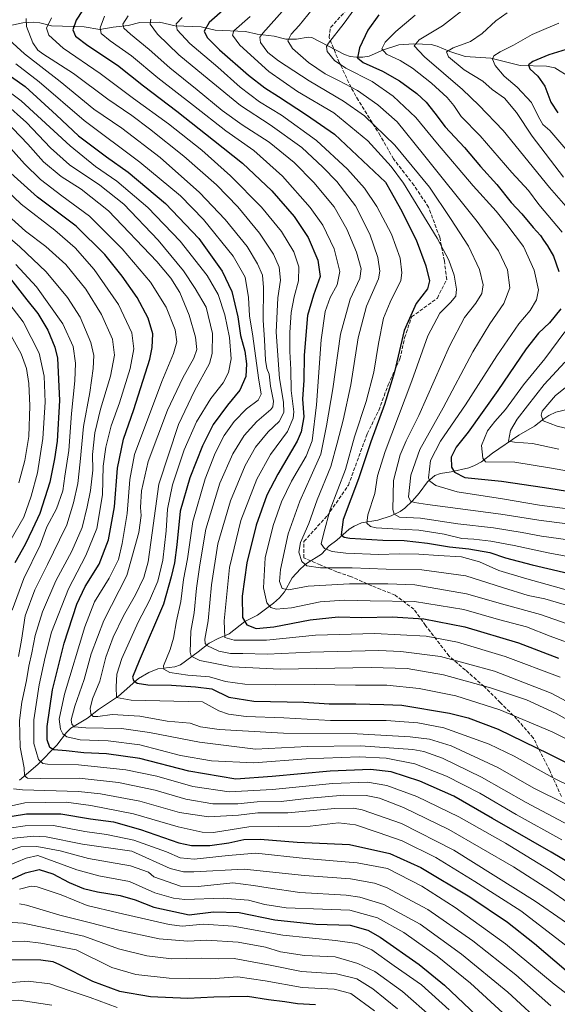
# Model space of a CAD drawing. Units: metres. Extents: x 617010 to 620456, y 4768762 to 4771135.
# Drawn here: x 617455 to 617698, y 4770157 to 4770602 of the extents above; entities that cross this region are included whole.
import ezdxf

# ---------------------------------------------------------------- set-up
doc = ezdxf.new("R2010")
doc.units = ezdxf.units.M
doc.header["$MEASUREMENT"] = 0
doc.linetypes.add('DGN Style 3', pattern=[2.307223, 1.648017, -0.659207])
for name, color, linetype, lineweight in [('Corriente natural lineal', 142, 'Continuous', 13), ('Curva de nivel maestra', 30, 'Continuous', 30), ('Curva de nivel normal', 30, 'Continuous', 0), ('Senda', 7, 'DGN Style 3', 0)]:
    doc.layers.add(name, color=color, linetype=linetype, lineweight=lineweight)

msp = doc.modelspace()

# ---------------------------------------------------------------- linework, layer by layer
at = {"layer": 'Corriente natural lineal', "color": 142, "linetype": 'Continuous', "lineweight": 13}
for points in [[(617449.9363, 4770599.1673, 714.0215), (617456.1789, 4770600.6159, 711.8173), (617460.9683, 4770600.9019, 709.8519), (617463.8221, 4770600.6197, 708.4921), (617469.1067, 4770599.2879, 705.6007), (617483.9415, 4770598.7977, 699.0185), (617491.0067, 4770597.5041, 695.6841), (617497.1075, 4770598.6959, 693.2329), (617503.8187, 4770599.4289, 690.357), (617509.1097, 4770600.7769, 688.4072), (617517.9235, 4770600.8753, 684.7011), (617525.1131, 4770599.2921, 681.5385), (617536.8847, 4770598.7229, 677.0514), (617543.1127, 4770597.2721, 674.0495), (617556.8937, 4770596.7403, 669.3537), (617562.1807, 4770595.4263, 667.1559), (617569.8361, 4770594.5627, 664.004), (617575.1295, 4770593.2729, 661.433), (617579.9569, 4770593.2139, 659.7223), (617585.1373, 4770594.1061, 658.7353), (617586.7971, 4770593.9843, 658.262), (617601.6437, 4770586.2071, 652.7397), (617604.1731, 4770585.3205, 651.9233), (617607.0223, 4770585.0015, 650.6777), (617609.9259, 4770585.0677, 649.7435), (617612.7137, 4770585.5779, 648.8994), (617619.2309, 4770588.4147, 646.3269), (617626.1581, 4770590.6497, 643.8928), (617633.0019, 4770591.0955, 641.6632), (617640.8947, 4770590.7867, 639.1379), (617643.5529, 4770590.0819, 638.1205), (617649.2385, 4770587.5811, 635.7827), (617656.1631, 4770585.3943, 634.1875), (617667.8291, 4770584.5873, 631.3634), (617681.1095, 4770581.2641, 627.6948), (617692.9835, 4770580.9601, 624.3509), (617696.7057, 4770580.2895, 623.0956), (617703.5463, 4770576.0423, 620.5475)], [(617454.7349, 4770257.9247, 762.0916), (617463.0001, 4770265.0001, 757.5255), (617471.6121, 4770273.7243, 748.2015), (617475.9973, 4770279.5207, 743.5335), (617477.8341, 4770281.4215, 741.9772), (617485.4925, 4770286.0547, 737.2643), (617490.4733, 4770289.9851, 734.3999), (617499.5211, 4770296.0177, 729.6914), (617508.4633, 4770304.0197, 725.1999), (617513.1435, 4770306.6539, 722.8516), (617517.2699, 4770308.3487, 720.8034), (617524.8739, 4770309.3045, 717.5113), (617527.4583, 4770310.1699, 716.498), (617535.5343, 4770315.9863, 712.6781), (617540.4881, 4770319.9599, 710.1783), (617544.4409, 4770322.0741, 707.6495), (617549.4589, 4770324.1695, 704.5366), (617556.5497, 4770329.8179, 700.4853), (617562.2257, 4770332.6199, 697.5641), (617569.5659, 4770337.9633, 694.0463), (617572.2473, 4770340.3945, 692.3918), (617574.4653, 4770343.2089, 690.9371), (617578.0249, 4770349.5361, 688.5355), (617581.6763, 4770353.6401, 685.9754), (617584.4655, 4770355.9891, 684.3204), (617591.2749, 4770360.1359, 681.0687), (617594.6967, 4770363.9103, 679.0302), (617598.2261, 4770366.5933, 677.2359), (617603.7299, 4770371.4847, 674.0975), (617606.0191, 4770372.9353, 672.6737), (617609.2557, 4770374.3743, 671.1463), (617616.7475, 4770375.6115, 667.7725), (617622.7967, 4770377.5045, 664.5842), (617626.8125, 4770379.4825, 662.7515), (617628.9819, 4770381.0823, 661.4467), (617632.3433, 4770384.3033, 659.4458), (617635.4303, 4770387.7787, 657.5368), (617639.1315, 4770392.9777, 655.8257), (617642.5215, 4770395.8627, 654.0422), (617645.0781, 4770396.7729, 652.6876), (617649.8067, 4770397.4423, 650.4853), (617657.8573, 4770399.3401, 647.9914), (617660.3519, 4770400.2867, 647.1645), (617663.5333, 4770401.9881, 646.0062), (617668.4879, 4770405.9603, 644.364), (617680.4639, 4770414.0183, 640.0238), (617687.5017, 4770418.0651, 637.3472), (617691.7491, 4770421.4681, 636.242), (617694.0405, 4770422.9031, 635.4152), (617697.2593, 4770424.3751, 634.3568), (617703.5391, 4770425.9799, 632.091)]]:
    msp.add_polyline3d(points, dxfattribs=at)
at = {"layer": 'Curva de nivel maestra', "color": 30, "linetype": 'Continuous', "lineweight": 30, "flags": 128}
for points, elevation in [([(617485.74, 4770610.1001), (617480.24, 4770601.7901), (617478.79, 4770597.4301), (617480.08, 4770594.5001), (617485.58, 4770590.2801), (617498.97, 4770581.3801), (617510.71, 4770572.0501), (617525.79, 4770560.6001), (617542.35, 4770547.5201), (617555.51, 4770537.0701), (617568.74, 4770524.5501), (617578.9, 4770512.9001), (617585.15, 4770503.4801), (617589.65, 4770493.2301), (617590.64, 4770485.8401), (617587.58, 4770477.3901), (617584.87, 4770468.1201), (617584.24, 4770461.0301), (617583.41, 4770450.0701), (617583.18, 4770438.8801), (617582.67, 4770430.3201), (617583.21, 4770422.2701), (617582.01, 4770415.6101), (617580.22, 4770411.3101), (617571.44, 4770396.3401), (617566.53, 4770386.8501), (617561.62, 4770373.2801), (617557.47, 4770356.3401), (617555.31, 4770341.1901), (617555.57, 4770331.5201), (617557.42, 4770328.2301), (617561.66, 4770326.6401), (617569.74, 4770327.3801), (617586.06, 4770330.4801), (617598.84, 4770331.8101), (617609.44, 4770331.5801), (617623.14, 4770331.8201), (617637.53, 4770330.9801), (617656.01, 4770327.2801), (617680.24, 4770320.1501), (617698.39, 4770313.2101)], 700), ([(617547.82, 4770607.2701), (617540.39, 4770600.6701), (617538.25, 4770596.8601), (617539.57, 4770594.0001), (617545.18, 4770588.4001), (617558.27, 4770576.8801), (617565.62, 4770571.1501), (617571.81, 4770567.3301), (617584.51, 4770559.0401), (617597.05, 4770550.2401), (617612.54, 4770535.8001), (617620.14, 4770528.4701), (617622.74, 4770523.9301), (617627, 4770516.5001), (617634.08, 4770502.4601), (617638.43, 4770490.6101), (617640, 4770483.8401), (617639.09, 4770480.1801), (617634.06, 4770473.5401), (617628.66, 4770461.4201), (617624.22, 4770442.7301), (617619.69, 4770427.9601), (617613.47, 4770410.9801), (617607.98, 4770394.3301), (617601.09, 4770375.8601), (617600.06, 4770368.9101), (617601.52, 4770367.8301), (617604.1, 4770367.5101), (617619.03, 4770366.5401), (617628.66, 4770366.3501), (617639.15, 4770365.2201), (617649.09, 4770363.4801), (617657.88, 4770362.6601), (617667.31, 4770360.9201), (617674.49, 4770358.6101), (617686.49, 4770355.4201), (617707.75, 4770350.4401)], 675), ([(617617.11, 4770604.2101), (617612.11, 4770597.3401), (617608.42, 4770589.2701), (617607.58, 4770584.7801), (617610.15, 4770582.6901), (617618.87, 4770578.7201), (617626.55, 4770574.3501), (617634.34, 4770568.6601), (617638.58, 4770564.7101), (617642.54, 4770559.7301), (617647.08, 4770553.6001), (617655.96, 4770544.1401), (617663.12, 4770535.6401), (617670.56, 4770527.4201), (617676.98, 4770519.3301), (617681.75, 4770514.1401), (617686.97, 4770508.0701), (617690.28, 4770504.4301), (617691.58, 4770502.2301), (617693.45, 4770499.7301), (617696.15, 4770495.0201), (617698.62, 4770488.1301)], 650), ([(617707.74, 4770590.3001), (617694.07, 4770586.1401), (617686.84, 4770583.0401), (617684.86, 4770581.5201), (617685.39, 4770579.8201), (617689.07, 4770576.4001), (617692.16, 4770572.0101), (617694.86, 4770564.6901), (617698.14, 4770559.9101)], 625), ([(617445.98, 4770579.8001), (617457.3, 4770571.7901), (617471.46, 4770558.8801), (617481.36, 4770549.5001), (617494.06, 4770540.0401), (617503.86, 4770533.0801), (617520.77, 4770518.8001), (617535.84, 4770503.0301), (617546.35, 4770488.3101), (617550.74, 4770479.0401), (617553.35, 4770467.6401), (617554.67, 4770459.1801), (617556.51, 4770452.0201), (617557.37, 4770446.3001), (617557.02, 4770440.6001), (617554.37, 4770434.3401), (617548.67, 4770427.6401), (617542.26, 4770418.8701), (617537.42, 4770409.2801), (617531.75, 4770394.7001), (617527.4, 4770379.6601), (617525.83, 4770364.5001), (617524.84, 4770356.3101), (617523.28, 4770349.9201), (617519.84, 4770337.5801), (617508.86, 4770311.9601), (617505.83, 4770304.5301), (617506.26, 4770303.0201), (617507.86, 4770301.8401), (617512.74, 4770301.1401), (617523.36, 4770301.0001), (617534.21, 4770300.2401), (617541.69, 4770299.3501), (617549.3, 4770295.4701), (617560.65, 4770293.7601), (617583.3, 4770293.2301), (617594.74, 4770292.4201), (617606.79, 4770292.5301), (617619.41, 4770292.1201), (617627.63, 4770291.8901), (617649.09, 4770288.2701), (617657.53, 4770286.1701), (617671.17, 4770281.0801), (617694.01, 4770269.8701), (617712.9, 4770260.5501)], 725), ([(617715.92, 4770213.0201), (617695.11, 4770225.4401), (617668.48, 4770240.6701), (617651.08, 4770250.6901), (617635.76, 4770257.5201), (617622.77, 4770261.6601), (617613.42, 4770262.7801), (617595.08, 4770262.0701), (617568.95, 4770259.5901), (617552.57, 4770258.4801), (617531.28, 4770262.0401), (617509.07, 4770267.7601), (617494.04, 4770269.9401), (617483.72, 4770270.3601), (617475.73, 4770271.2601), (617470.27, 4770271.6401), (617468.46, 4770272.8001), (617467.14, 4770276.1601), (617467.22, 4770282.2101), (617469.65, 4770298.8201), (617474.85, 4770319.9201), (617480.65, 4770337.5801), (617484.44, 4770345.5301), (617490.67, 4770355.6201), (617494.88, 4770366.6601), (617497.67, 4770381.6401), (617499.01, 4770399.1001), (617501.64, 4770412.1801), (617506.45, 4770425.6201), (617513.57, 4770448.4301), (617514.71, 4770453.6901), (617514.95, 4770459.9101), (617512.93, 4770467.0301), (617507.85, 4770476.2801), (617501.12, 4770486.0401), (617493.21, 4770495.7701), (617480.36, 4770508.6001), (617462.86, 4770521.6501), (617450.77, 4770532.6001)], 750), ([(617450.64, 4770484.7001), (617458.06, 4770475.2201), (617462.95, 4770469.1401), (617467.53, 4770461.5001), (617470.7, 4770453.8201), (617471.88, 4770448.8601), (617472.71, 4770429.6801), (617471.71, 4770411.3901), (617470.44, 4770403.2801), (617468.44, 4770392.7901), (617463.91, 4770378.5401), (617460.59, 4770371.5901), (617457.26, 4770364.6101), (617452.57, 4770356.2801)], 775), ([(617699.51, 4770471.2401), (617694.27, 4770464.9301), (617689.37, 4770460.2101), (617683.7, 4770453.0701), (617671.01, 4770434.2601), (617657.5, 4770415.4701), (617652.15, 4770408.6401), (617649.84, 4770404.0901), (617650.03, 4770399.5401), (617651.36, 4770397.2501), (617656.03, 4770394.8701), (617672.67, 4770393.3001), (617692.03, 4770390.3701), (617716.84, 4770386.5001)], 650), ([(617451.4, 4770241.6701), (617457.91, 4770242.7601), (617473.4, 4770242.6801), (617486.74, 4770240.4201), (617497.2, 4770239.1001), (617509.42, 4770235.6901), (617526.72, 4770229.5501), (617532.42, 4770228.4601), (617540.73, 4770228.4201), (617549.29, 4770229.5701), (617556.18, 4770231.1101), (617563.47, 4770231.2601), (617580.22, 4770229.8901), (617603.94, 4770228.9101), (617622.08, 4770224.7801), (617636.18, 4770218.4601), (617658.31, 4770205.1001), (617675.31, 4770193.7001), (617687.58, 4770184.0701), (617701.89, 4770171.7801), (617712.84, 4770163.9501), (617726.81, 4770155.4001)], 775), ([(617442.64, 4770209.3901), (617457.37, 4770216.0301), (617463.62, 4770217.5801), (617469.7, 4770215.5701), (617477.14, 4770211.6201), (617483.58, 4770208.9201), (617489.95, 4770207.3701), (617500.23, 4770205.7201), (617507.01, 4770203.7601), (617515.35, 4770200.5201), (617531.41, 4770196.9801), (617542.47, 4770198.3201), (617554.08, 4770198.1401), (617570.08, 4770194.7501), (617588.74, 4770192.8301), (617604.18, 4770192.3801), (617612.22, 4770190.1401), (617617.8, 4770187.0001), (617635.47, 4770174.5201), (617646.8, 4770165.1901), (617681.68, 4770132.1801)], 800), ([(617449.17, 4770176.7701), (617464.27, 4770176.7201), (617469.82, 4770175.9501), (617472.74, 4770174.6301), (617487.68, 4770167.0901), (617499.97, 4770162.4801), (617513.93, 4770160.1001), (617530.82, 4770159.3201), (617542.51, 4770159.9401), (617549.74, 4770160.0501), (617557.79, 4770160.1701), (617567.23, 4770158.8001), (617574.72, 4770157.8901), (617580.38, 4770156.9701), (617588.59, 4770156.4601)], 825)]:
    msp.add_lwpolyline(points, dxfattribs=dict(at, elevation=elevation))
at = {"layer": 'Curva de nivel normal', "color": 30, "linetype": 'Continuous', "lineweight": 0, "flags": 128}
for points, elevation in [([(617610.92, 4770613.74), (617601.55, 4770600.49), (617594.42, 4770591.46), (617593.51, 4770589.87), (617593.87, 4770587.59), (617597.17, 4770583.5), (617602.25, 4770580.15), (617614.12, 4770574.09), (617623.63, 4770567.41), (617633.86, 4770557.8), (617643.62, 4770545.88), (617659.76, 4770526.84), (617670.17, 4770515.4), (617674.97, 4770509.31), (617682.52, 4770499.36), (617687.36, 4770488.7), (617689.31, 4770479.82), (617688.47, 4770475.24), (617685.6, 4770470.45), (617680.49, 4770464.38), (617670.5, 4770449.96), (617656.39, 4770427.77), (617644.97, 4770411.36), (617640.54, 4770402.62), (617639.61, 4770394.78), (617640.25, 4770393.17), (617643, 4770391.22), (617652.59, 4770388.47), (617673.1, 4770385.2), (617689.79, 4770382.37), (617711.84, 4770379.46)], 655), ([(617658.81, 4770609.19), (617645.98, 4770599.27), (617635.38, 4770592.88), (617633.12, 4770590.26), (617637.8, 4770585.14), (617654.95, 4770570.4), (617662.33, 4770563.32), (617673.38, 4770551.9), (617694.31, 4770526.02), (617707.03, 4770511.64)], 640), ([(617702.83, 4770366.7), (617690.71, 4770368.3), (617681.92, 4770370.08), (617669.05, 4770372.05), (617652.9, 4770373.92), (617635.99, 4770376.45), (617626.51, 4770377.02), (617624.05, 4770378.32), (617623.52, 4770380.48), (617623.85, 4770393.54), (617626.83, 4770405.16), (617629.56, 4770411.51), (617635.25, 4770422.88), (617649.18, 4770454.31), (617655.84, 4770467.26), (617660.95, 4770473.74), (617663.7, 4770478.12), (617664.28, 4770482.03), (617662.71, 4770488.93), (617657.63, 4770499.48), (617649.61, 4770512.12), (617640.13, 4770526.3), (617624.39, 4770545.2), (617610.75, 4770558.48), (617601.18, 4770565.2), (617585.61, 4770574.28), (617571.72, 4770583.33), (617567.03, 4770587.2), (617563.7, 4770591.65), (617563.32, 4770594.07), (617564.67, 4770595.92), (617574.88, 4770607.21)], 665), ([(617587.04, 4770606.63), (617581.1, 4770599.32), (617577.59, 4770595.47), (617576.02, 4770592.43), (617578.08, 4770588.94), (617585.39, 4770582.67), (617592.9, 4770577.46), (617598.95, 4770574.57), (617607.45, 4770569.97), (617616.77, 4770563.57), (617625.5, 4770555.84), (617637.36, 4770541.07), (617661.57, 4770510.73), (617671.29, 4770497.47), (617675.28, 4770488.78), (617676.35, 4770480.66), (617673.7, 4770473.59), (617667.28, 4770464.45), (617659.67, 4770451.69), (617646.25, 4770426.45), (617635.75, 4770407.59), (617631.59, 4770395.92), (617630.56, 4770386.14), (617631.47, 4770384.19), (617633.3, 4770383.6), (617639.12, 4770382.69), (617672.39, 4770378.33), (617689.52, 4770375.59), (617706.92, 4770373.31)], 660), ([(617675.24, 4770605.11), (617670.02, 4770601.57), (617663.95, 4770595.78), (617658.62, 4770592.2), (617650.8, 4770589.33), (617647.74, 4770587.54), (617648.69, 4770585.21), (617655.74, 4770579.4), (617664.12, 4770574.24), (617668.38, 4770570.37), (617674, 4770566.5), (617679.41, 4770559.97), (617686.44, 4770549.31), (617700.65, 4770530.84)], 635), ([(617457.73, 4770602.6), (617457.8, 4770598.94), (617460.74, 4770591.52), (617463, 4770588.3), (617465.3, 4770586.6), (617479.12, 4770577.65), (617494.56, 4770566.12), (617505.51, 4770558.73), (617513.43, 4770552.62), (617529.04, 4770540.34), (617543.76, 4770527.28), (617553.44, 4770517.36), (617563.21, 4770505.48), (617569.56, 4770495.94), (617572.04, 4770490.07), (617572.68, 4770484.16), (617571.48, 4770476.21), (617570.69, 4770460.62), (617572.17, 4770439.73), (617574.07, 4770429.04), (617574.26, 4770424.26), (617572.02, 4770420.26), (617567.16, 4770415.59), (617561.4, 4770408.59), (617556.67, 4770400.35), (617550.15, 4770384.34), (617544.4, 4770364.9), (617541.54, 4770346.26), (617539.96, 4770330), (617538.42, 4770321.81), (617538.58, 4770319.72), (617539.43, 4770318.94), (617544.81, 4770316.32), (617550.1, 4770315.27), (617555.68, 4770315.19), (617566.72, 4770314.89), (617586.06, 4770315.9), (617617.09, 4770316.6), (617627.13, 4770316.16), (617645.08, 4770313.91), (617669.46, 4770307.3), (617695.06, 4770297.38), (617729.89, 4770278.72)], 710), ([(617469.2, 4770602.9), (617466.94, 4770598.2), (617467.99, 4770595.06), (617474.38, 4770589.1), (617491.16, 4770577.68), (617506.2, 4770566.39), (617522.04, 4770554.9), (617537.18, 4770543.04), (617550.14, 4770531.33), (617564.09, 4770517.21), (617573.14, 4770506.25), (617578.73, 4770496.93), (617581.02, 4770490.26), (617580.91, 4770483.93), (617578.84, 4770476.59), (617577.45, 4770469.59), (617576.91, 4770460.48), (617576.91, 4770451.83), (617577.31, 4770443.82), (617577.46, 4770434.26), (617578.76, 4770424.59), (617578.45, 4770421.67), (617575.81, 4770415.68), (617568.18, 4770405.27), (617561.96, 4770394.16), (617554.82, 4770375.47), (617549.68, 4770354.19), (617547.26, 4770330.1), (617547.48, 4770322.48), (617551.7, 4770321.25), (617566.41, 4770321.32), (617588.47, 4770323.52), (617615.32, 4770324.26), (617638.63, 4770323.07), (617652.69, 4770320.39), (617674.25, 4770313.94), (617699.13, 4770304.5)], 705), ([(617493.06, 4770603.61), (617491.14, 4770598.33), (617491.64, 4770595.84), (617495.65, 4770592.51), (617505.31, 4770585.73), (617517.27, 4770575.7), (617533.41, 4770563.17), (617547.93, 4770551.79), (617560.57, 4770542.76), (617573.64, 4770531.17), (617586.18, 4770517.03), (617591.86, 4770509), (617597.03, 4770498.36), (617599.45, 4770488.05), (617598.25, 4770482.04), (617595.22, 4770476.26), (617592.93, 4770469.93), (617591.08, 4770457.17), (617588.94, 4770427.82), (617586.99, 4770411.48), (617584.34, 4770404.5), (617577.67, 4770393.26), (617573.14, 4770383.92), (617569.31, 4770373.23), (617565.83, 4770358.5), (617565.06, 4770344.9), (617566.59, 4770338.17), (617568.28, 4770336.15), (617570.71, 4770335.3), (617577.64, 4770336), (617590.65, 4770338.58), (617601.41, 4770339.4), (617613.31, 4770339.04), (617633.35, 4770338.75), (617655.65, 4770335.11), (617671.3, 4770330.64), (617683.93, 4770327.28), (617694.61, 4770323.14), (617707.7, 4770318.33)], 695), ([(617707.89, 4770326.73), (617690.2, 4770332.88), (617674.21, 4770337.23), (617656.87, 4770342.22), (617633.42, 4770346.34), (617621.23, 4770346.76), (617603.95, 4770346.84), (617585.28, 4770345.67), (617576.32, 4770344.02), (617573.43, 4770344.72), (617572.23, 4770347.9), (617572.73, 4770353.25), (617576.21, 4770369.33), (617581.38, 4770384.22), (617586.61, 4770395.71), (617590.94, 4770405.43), (617593.49, 4770418.3), (617596.36, 4770434.96), (617599.8, 4770459.73), (617604.17, 4770475.63), (617608.52, 4770484.94), (617609.13, 4770489.32), (617607, 4770496.84), (617602.76, 4770507.27), (617596.98, 4770517.3), (617587.83, 4770528.36), (617578.85, 4770537.36), (617567.63, 4770546.62), (617555.32, 4770554.52), (617546.34, 4770560.87), (617535.04, 4770570.23), (617522.71, 4770580.24), (617513.36, 4770588.55), (617504.92, 4770595.4), (617501.9, 4770598.24), (617501.38, 4770600.06), (617503.86, 4770603.78)], 690), ([(617707.12, 4770335.62), (617692.16, 4770339.99), (617684.75, 4770341.58), (617673.11, 4770345.07), (617656.48, 4770350.41), (617636.59, 4770353.14), (617620.43, 4770353.49), (617605.12, 4770353.96), (617590.78, 4770353.95), (617584.62, 4770354.98), (617582.37, 4770356.93), (617581.04, 4770361.14), (617581.74, 4770365.47), (617585.48, 4770374.08), (617589.34, 4770384.78), (617595.46, 4770399.88), (617598.25, 4770410.38), (617601.05, 4770420.81), (617604.46, 4770436.88), (617607.87, 4770458.1), (617611.63, 4770472.46), (617617.04, 4770484.72), (617617.62, 4770488.18), (617616.75, 4770494.49), (617613.1, 4770505.01), (617606.62, 4770517.8), (617598.23, 4770528.87), (617591.84, 4770535.22), (617582.27, 4770544.23), (617568.01, 4770554.49), (617554.62, 4770563.23), (617540.37, 4770574.86), (617526.7, 4770586.14), (617517.06, 4770595.51), (617513.75, 4770600), (617514.07, 4770602.27)], 685), ([(617528.24, 4770603.06), (617525.54, 4770600.11), (617525.96, 4770597.41), (617531.66, 4770591.17), (617544.32, 4770580.51), (617554.41, 4770571.55), (617563.24, 4770564.81), (617573.08, 4770558.81), (617588.9, 4770547.34), (617602.94, 4770534.37), (617610.63, 4770525.82), (617616.32, 4770517.49), (617622.88, 4770504.98), (617626.84, 4770494.17), (617627.6, 4770487.49), (617627.04, 4770484.07), (617622.24, 4770474.26), (617619.32, 4770467.04), (617617, 4770455.57), (617614.92, 4770442.5), (617611.41, 4770429.26), (617606.12, 4770413.24), (617602.06, 4770398.5), (617595.21, 4770380.39), (617592.33, 4770369.89), (617591.14, 4770364.85), (617592.52, 4770362.83), (617596.09, 4770361.35), (617602.22, 4770360.63), (617617.12, 4770360.02), (617626.29, 4770360.36), (617635.19, 4770360.21), (617644.1, 4770359.54), (617654.55, 4770358.99), (617662.65, 4770356.67), (617671.36, 4770352.86), (617683.03, 4770349.32), (617707.28, 4770342.62)], 680), ([(617709.09, 4770357.92), (617693.75, 4770360.84), (617678.42, 4770364.2), (617667.75, 4770366.13), (617660.09, 4770366.99), (617654.75, 4770367.36), (617646.75, 4770369.32), (617635.29, 4770371.09), (617623.5, 4770371.6), (617616.01, 4770372.17), (617613.32, 4770372.74), (617611.68, 4770374.23), (617612.22, 4770377.94), (617615.36, 4770387.6), (617616.52, 4770395.59), (617620, 4770406.68), (617632.06, 4770438.6), (617639.25, 4770459.01), (617644.68, 4770469.26), (617649.58, 4770474.05), (617651.9, 4770476.95), (617652.33, 4770480.17), (617651.19, 4770486.36), (617648.76, 4770493.26), (617643.47, 4770503.21), (617628.34, 4770528.03), (617622.77, 4770535.57), (617612.21, 4770547.26), (617596.79, 4770559.85), (617580.4, 4770569.58), (617567.45, 4770578.53), (617554.32, 4770590.43), (617550.94, 4770595.07), (617551.53, 4770596.94), (617558.96, 4770603.43)], 670), ([(617700.01, 4770505.85), (617689.52, 4770518.36), (617684.85, 4770524.7), (617677.36, 4770532.88), (617662.98, 4770549.46), (617654.42, 4770558.16), (617651.06, 4770563.22), (617648.11, 4770566.77), (617641.03, 4770573.25), (617632.42, 4770580.1), (617626.79, 4770583.54), (617620.64, 4770586.36), (617618.48, 4770588.87), (617619.96, 4770591.81), (617624.89, 4770596.66), (617633.54, 4770603.99)], 645), ([(617698.53, 4770600.51), (617691.75, 4770597.62), (617686.42, 4770595.36), (617678.09, 4770590.48), (617671.98, 4770587.54), (617669.16, 4770585.71), (617668.58, 4770584.1), (617669.7, 4770581.33), (617673.9, 4770576.52), (617679.77, 4770571.54), (617686.22, 4770564.54), (617689.13, 4770558.41), (617691.29, 4770554.56), (617694.52, 4770551.84), (617701.75, 4770543.45)], 630), ([(617446.54, 4770596.08), (617456.97, 4770586.51), (617473.12, 4770573.99), (617488.37, 4770561.57), (617500.89, 4770552.97), (617518.23, 4770539.66), (617536.05, 4770523.79), (617547.74, 4770511.69), (617557.58, 4770499.47), (617562.36, 4770491.63), (617564.52, 4770486.37), (617565.05, 4770480.9), (617564.82, 4770466.01), (617565.44, 4770457.2), (617565.94, 4770447.95), (617566.52, 4770444.26), (617567.52, 4770441.68), (617568.22, 4770436.27), (617569.5, 4770429.38), (617569.29, 4770426.88), (617568.28, 4770425.72), (617561.93, 4770420.3), (617556.34, 4770413.93), (617551.1, 4770405.59), (617545.27, 4770392.26), (617538.95, 4770371.58), (617536.24, 4770355.44), (617534.72, 4770344.76), (617533.61, 4770333.71), (617532.08, 4770325.3), (617531.78, 4770315.88), (617532.33, 4770314.1), (617536.22, 4770312.15), (617550.78, 4770309.24), (617572.55, 4770308.24), (617613.75, 4770308.86), (617629.99, 4770308.49), (617646.41, 4770305.58), (617667.63, 4770299.75), (617684, 4770294.32), (617697.4, 4770288.19), (617721.33, 4770274.78)], 715), ([(617453.1, 4770582.03), (617463.57, 4770573.94), (617483.96, 4770556.43), (617509.03, 4770537.63), (617527.54, 4770522.28), (617537.95, 4770511.69), (617551.34, 4770495.08), (617556.78, 4770485.47), (617558.21, 4770476.4), (617558.7, 4770467.99), (617560.13, 4770458.78), (617562.78, 4770439.93), (617564.03, 4770432.59), (617562.6, 4770429.93), (617557.32, 4770425.93), (617551.7, 4770420.24), (617547.27, 4770413.83), (617543.16, 4770405.9), (617538.64, 4770394.26), (617533.01, 4770374.92), (617530.61, 4770358.12), (617528.88, 4770348.74), (617527.63, 4770338.79), (617525.6, 4770330.07), (617524.36, 4770322.21), (617522.74, 4770317.07), (617519.76, 4770309.66), (617519.96, 4770308.16), (617522.71, 4770306.73), (617530.85, 4770305.51), (617540.6, 4770304.7), (617547.82, 4770302.66), (617556.56, 4770301.46), (617570.58, 4770301.14), (617587.96, 4770301.28), (617606.62, 4770300.99), (617620.83, 4770301), (617635.33, 4770299.49), (617651.94, 4770296.1), (617671.92, 4770289.75), (617695.57, 4770279.79), (617719.25, 4770268.08)], 720), ([(617443.76, 4770573.93), (617455.4, 4770565.29), (617477.62, 4770544.92), (617488.98, 4770535.61), (617498.68, 4770529.02), (617512.64, 4770517.11), (617527.36, 4770501.88), (617539.59, 4770486.29), (617544.45, 4770477.66), (617547.53, 4770468.51), (617549.57, 4770458.22), (617550.38, 4770448.52), (617549.23, 4770442.4), (617546.72, 4770437.7), (617541.22, 4770430.69), (617534.67, 4770420.15), (617529.16, 4770407.38), (617523.8, 4770391.62), (617521.56, 4770380.56), (617520.95, 4770370.81), (617519.43, 4770357.56), (617517.25, 4770347.99), (617513.45, 4770339.17), (617508.41, 4770329.46), (617500.94, 4770313), (617498.75, 4770305.86), (617498.38, 4770300.25), (617498.48, 4770295.29), (617505.15, 4770294.17), (617537.41, 4770293.43), (617544.81, 4770289.33), (617549.18, 4770287.87), (617557.11, 4770286.74), (617574.25, 4770286.1), (617595.31, 4770285), (617620.46, 4770284.94), (617634.75, 4770283.86), (617646.56, 4770281.65), (617667, 4770274.23), (617678.42, 4770268.83), (617695.97, 4770259.02), (617729.67, 4770242.49)], 730), ([(617701.6, 4770247.2), (617687.21, 4770254.3), (617670.92, 4770263.65), (617649.87, 4770273.56), (617640.14, 4770276.46), (617631.26, 4770277.56), (617607.41, 4770278.96), (617574.11, 4770279.23), (617544.99, 4770280.81), (617536.55, 4770282.06), (617531.85, 4770283.68), (617521.38, 4770284.68), (617509.04, 4770286.84), (617496.59, 4770287.62), (617490.11, 4770286.72), (617487.93, 4770286.8), (617486.92, 4770287.94), (617486.57, 4770290.44), (617487.69, 4770294.71), (617490.98, 4770302.78), (617493.78, 4770313.56), (617496.98, 4770322.58), (617501.66, 4770332.25), (617507.16, 4770341.88), (617510.85, 4770349.66), (617512.85, 4770356.79), (617514.7, 4770369.81), (617517.76, 4770391.93), (617526.52, 4770418.91), (617533.82, 4770434.06), (617540.6, 4770446.54), (617541.75, 4770451), (617542.02, 4770460.01), (617539.02, 4770471.98), (617534.1, 4770480.37), (617528.81, 4770488.33), (617517.36, 4770502.21), (617501.86, 4770518.49), (617491.05, 4770527.2), (617477.36, 4770536.4), (617468.67, 4770544.06), (617457.8, 4770555.56), (617448, 4770564.32)], 735), ([(617448.14, 4770556.34), (617458.51, 4770545.71), (617465.55, 4770537.75), (617473.54, 4770531.02), (617482.58, 4770525.3), (617494.89, 4770515.6), (617516.84, 4770492.69), (617523.17, 4770485.02), (617527.12, 4770478.6), (617531.36, 4770468.37), (617534.21, 4770458.41), (617534.89, 4770452.8), (617533.58, 4770448.93), (617528.48, 4770439.93), (617521.59, 4770425.4), (617512.93, 4770402.17), (617509.79, 4770388.81), (617509.38, 4770381.27), (617509.76, 4770377.7), (617508.69, 4770370.07), (617503.16, 4770350.54), (617492.8, 4770330.24), (617487.06, 4770315.08), (617483.94, 4770303.52), (617479.72, 4770291.39), (617478.09, 4770285.28), (617478.36, 4770283.22), (617479.4, 4770282.14), (617484.7, 4770281.63), (617500.74, 4770281.34), (617513.41, 4770279.58), (617536.08, 4770275.15), (617561.41, 4770271.99), (617584.87, 4770273.26), (617608.9, 4770273.53), (617632.48, 4770271.8), (617637.53, 4770270.9), (617645.93, 4770267.96), (617663.55, 4770259.3), (617683.75, 4770247.9), (617703.09, 4770237.62)], 740), ([(617446.94, 4770547.91), (617456.92, 4770536.75), (617464.12, 4770529.76), (617473.84, 4770522.39), (617486.3, 4770513.16), (617501.1, 4770498.32), (617513.98, 4770483.24), (617521.04, 4770471.9), (617525, 4770461.76), (617525.8, 4770456.3), (617524.35, 4770450.94), (617519.02, 4770438.33), (617506.71, 4770405.3), (617504.52, 4770393.96), (617503.41, 4770378.59), (617501.04, 4770365.04), (617499.43, 4770357.78), (617495.22, 4770349.36), (617488.65, 4770338.71), (617484.27, 4770327.36), (617475.08, 4770296.92), (617472.63, 4770285.52), (617473.22, 4770280.96), (617474.28, 4770278.95), (617476.12, 4770277.56), (617482.05, 4770276.24), (617494.77, 4770275.73), (617509.02, 4770273.98), (617527.49, 4770269.11), (617541.52, 4770266.7), (617560.66, 4770265.78), (617584.26, 4770267.56), (617608.34, 4770268.46), (617620.52, 4770267.95), (617633.43, 4770265.3), (617647.69, 4770259.78), (617662.82, 4770252.06), (617679.26, 4770242.48), (617699.86, 4770231.03)], 745), ([(617713.57, 4770204.39), (617693.93, 4770217.57), (617674.42, 4770229.41), (617653.4, 4770241.4), (617634.37, 4770250.58), (617620.74, 4770255.59), (617612.08, 4770257.06), (617596.25, 4770256.38), (617569.07, 4770253.68), (617549.49, 4770252.71), (617533.07, 4770255.12), (617516.79, 4770259.74), (617502.75, 4770262.68), (617481.4, 4770264.82), (617467.4, 4770265.24), (617465.31, 4770265.51), (617463.26, 4770267.36), (617461.14, 4770274.48), (617461.23, 4770285.18), (617463.6, 4770301.15), (617466.32, 4770313.58), (617469.18, 4770324.92), (617476.81, 4770344.55), (617484.74, 4770359.56), (617489.67, 4770371.81), (617492.21, 4770387.06), (617492.55, 4770400), (617493.66, 4770408.58), (617496.14, 4770418.32), (617499.86, 4770428.61), (617504.66, 4770444.18), (617506.33, 4770453.16), (617505.42, 4770460.4), (617499.4, 4770473.14), (617488.38, 4770488.95), (617479.87, 4770498.79), (617470.59, 4770506.86), (617455.44, 4770518.6), (617435.52, 4770537.39)], 755), ([(617449.53, 4770513.42), (617457.41, 4770506.4), (617466.6, 4770499.46), (617475.6, 4770491.2), (617484.71, 4770480.17), (617491.75, 4770468.6), (617496.68, 4770457.53), (617497.58, 4770450.25), (617495.78, 4770440.67), (617491.29, 4770425.79), (617488.75, 4770415.06), (617487.75, 4770405.28), (617487.9, 4770398.17), (617486.84, 4770389.06), (617485.22, 4770381.58), (617483.09, 4770372.25), (617478.39, 4770361.58), (617471.11, 4770348.1), (617465.02, 4770334.1), (617461.75, 4770323.47), (617460.3, 4770315.62), (617458.9, 4770309.58), (617457.92, 4770303.12), (617455.76, 4770293.25), (617454.73, 4770284.92), (617454.99, 4770272.92), (617456.75, 4770263.47), (617457.02, 4770259.88), (617458.33, 4770258.9), (617464.33, 4770258.73), (617481.73, 4770258.79), (617499.47, 4770256.93), (617516.09, 4770253.41), (617529.82, 4770249.32), (617542.11, 4770247.27), (617553.41, 4770247.27), (617562.22, 4770248.11), (617572.96, 4770248.33), (617584.47, 4770249.6), (617601.3, 4770251.13), (617611.43, 4770250.98), (617617.41, 4770249.77), (617628.35, 4770245.56), (617648.83, 4770235.65), (617678.12, 4770218.74), (617694.45, 4770208.14), (617711.1, 4770196.72)], 760), ([(617442.96, 4770509.36), (617454.9, 4770499.26), (617466.72, 4770487.96), (617476.45, 4770476.34), (617482.12, 4770467.43), (617486.91, 4770456.01), (617488.28, 4770450.06), (617488.02, 4770444.14), (617486.42, 4770433.4), (617483.61, 4770417.93), (617482.18, 4770401.93), (617481.07, 4770392.23), (617479.14, 4770383.48), (617476.15, 4770373.55), (617472.81, 4770366.71), (617467.39, 4770355.54), (617461.6, 4770344.07), (617457.26, 4770332.25), (617455.58, 4770321.25), (617454.3, 4770313.92)], 765), ([(617451.33, 4770334.92), (617456.62, 4770349.24), (617463.96, 4770364.23), (617467.12, 4770372.64), (617471.35, 4770380.7), (617474.22, 4770388.82), (617475.25, 4770395.45), (617476.99, 4770407.17), (617478.2, 4770423.9), (617479.72, 4770438.59), (617479.99, 4770446.56), (617478.92, 4770454.13), (617474.34, 4770464.46), (617462.36, 4770481.17), (617453.08, 4770491.3)], 770), ([(617444.09, 4770480.95), (617456.28, 4770465.28), (617463.65, 4770451.08), (617465.87, 4770440.67), (617466.32, 4770429.03), (617465.31, 4770412.52), (617462.86, 4770396.96), (617460.03, 4770386.51), (617456.71, 4770376.92), (617448.28, 4770362.25)], 780), ([(617450.95, 4770459.01), (617455.42, 4770450.82), (617457.78, 4770444.26), (617458.96, 4770437.4), (617459.35, 4770427.27), (617458.86, 4770413.37), (617457.12, 4770402.63), (617454.33, 4770392.52)], 785), ([(617713.28, 4770395.94), (617694.39, 4770399.23), (617678.72, 4770401.84), (617665.42, 4770401.95), (617664.18, 4770403.57), (617663.58, 4770409.37), (617666.36, 4770415.93), (617669.64, 4770420.26), (617674.42, 4770425.73), (617682.52, 4770436.8), (617692.27, 4770448.63), (617701.26, 4770460.78)], 645), ([(617701.32, 4770447.11), (617691.87, 4770436.98), (617684.45, 4770427.27), (617679.68, 4770421.26), (617676.76, 4770416.09), (617675.86, 4770411.37), (617678.5, 4770410.81), (617686.67, 4770410.29), (617698.56, 4770407.73)], 640), ([(617707.42, 4770440.32), (617697.09, 4770431.94), (617690.96, 4770424.9), (617690.54, 4770423.13), (617691.52, 4770420.59), (617697.76, 4770418.09), (617708.57, 4770415.51)], 635), ([(617451.9, 4770254.07), (617455.97, 4770253.6), (617481.4, 4770252.82), (617491.32, 4770251.77), (617509.16, 4770248.46), (617527.07, 4770243.38), (617540.16, 4770241.33), (617553.74, 4770242.12), (617562.41, 4770243.16), (617575.97, 4770243.14), (617597.32, 4770245.08), (617605.73, 4770245.26), (617609.64, 4770244.49), (617627.42, 4770238.39), (617651.09, 4770226.31), (617687.9, 4770203.16), (617712.19, 4770186.3), (617725.37, 4770178.19), (617736.03, 4770173.47), (617741.22, 4770170.37), (617746.9, 4770168.19), (617755.02, 4770163.06), (617762.69, 4770156.97), (617771.69, 4770150.3)], 765), ([(617701.56, 4770183.29), (617681.43, 4770198.81), (617660.61, 4770212.05), (617642.96, 4770223.04), (617627.72, 4770230.54), (617616.83, 4770234.32), (617606.63, 4770237.79), (617598.9, 4770238.73), (617586.05, 4770237.21), (617571.99, 4770237.01), (617558.41, 4770236.86), (617542.37, 4770234.24), (617537.35, 4770234.42), (617526.36, 4770236.8), (617506.23, 4770242.72), (617486.97, 4770246.5), (617475.83, 4770248.01), (617457.14, 4770247.67), (617449.67, 4770246)], 770), ([(617451.07, 4770236.42), (617457.18, 4770237.32), (617470.04, 4770237.39), (617484.28, 4770234.67), (617494.04, 4770233.32), (617506.41, 4770230.81), (617521.08, 4770225.48), (617527.34, 4770222.75), (617533.72, 4770222.26), (617549.04, 4770223.88), (617561.51, 4770224.94), (617584.06, 4770222.51), (617607.42, 4770220.63), (617621.11, 4770217.94), (617636.54, 4770209.99), (617651.7, 4770200.3), (617674.38, 4770183.89), (617696.48, 4770165.73), (617721.54, 4770146.4)], 780), ([(617450.7, 4770231.52), (617460.97, 4770232.67), (617466.79, 4770232.3), (617483.22, 4770229.05), (617505.41, 4770225.78), (617522.88, 4770218.05), (617528.86, 4770216.48), (617533.46, 4770216.44), (617556.24, 4770217.68), (617583.58, 4770214.85), (617604.42, 4770213.39), (617615.17, 4770211.31), (617620.58, 4770209.36), (617639.28, 4770199.38), (617659.72, 4770185.31), (617679.14, 4770169.89), (617694.94, 4770155.87)], 785), ([(617448.69, 4770225.54), (617455.26, 4770227.79), (617462.48, 4770228), (617473.12, 4770226.02), (617485.83, 4770222.55), (617504.93, 4770219.26), (617513.03, 4770216.4), (617515.43, 4770214.26), (617527.41, 4770209.96), (617535.41, 4770209.78), (617551.19, 4770211.49), (617560.54, 4770210.32), (617567.1, 4770209.24), (617581.45, 4770207.19), (617602.39, 4770205.94), (617608.57, 4770205.02), (617619.47, 4770201.72), (617635.8, 4770192.86), (617654.61, 4770179.21), (617675.47, 4770161.97), (617692.75, 4770146.02)], 790), ([(617673.24, 4770152.68), (617658.62, 4770166.11), (617643.55, 4770178.34), (617628.42, 4770189.1), (617616.58, 4770195.64), (617604.04, 4770199.12), (617591.71, 4770199.58), (617575.29, 4770200.22), (617565.64, 4770201.77), (617558.27, 4770203.67), (617546.72, 4770204.56), (617529.47, 4770204.02), (617524.37, 4770204.54), (617515.89, 4770207.04), (617504.41, 4770212.18), (617490.55, 4770214.74), (617480.55, 4770217.36), (617462.98, 4770223.82), (617457.63, 4770222.66), (617448.9, 4770219)], 795), ([(617649.03, 4770153.99), (617636.44, 4770165.29), (617624.14, 4770173.99), (617614.05, 4770181.19), (617607.28, 4770184.11), (617597.52, 4770185.37), (617573.78, 4770187.86), (617551.3, 4770191.97), (617537.92, 4770192.75), (617528.23, 4770191.84), (617522.37, 4770192.61), (617499.26, 4770197.99), (617485.21, 4770201.3), (617473.52, 4770206.09), (617462.69, 4770209.73), (617459.91, 4770209.94), (617454.74, 4770208.7)], 805), ([(617641.6, 4770150.31), (617627.81, 4770162.31), (617615.32, 4770171.46), (617607.63, 4770174.98), (617597.41, 4770178.1), (617583.61, 4770178.64), (617572.74, 4770180.26), (617565.84, 4770182.38), (617553.57, 4770184.67), (617539.29, 4770185.54), (617530.77, 4770185.06), (617517.87, 4770186.12), (617499.57, 4770190.13), (617486.83, 4770193.45), (617472.96, 4770196.84), (617457.79, 4770201.41), (617454.75, 4770201.98)], 810), ([(617448.95, 4770193.74), (617456.38, 4770193.21), (617474.07, 4770189.45), (617483.74, 4770187.32), (617499.41, 4770181.58), (617512.33, 4770178.55), (617523.47, 4770177.13), (617536.93, 4770177.43), (617544.59, 4770177.08), (617551.75, 4770177.28), (617568, 4770174.3), (617582.22, 4770171.46), (617598.05, 4770170.32), (617607.19, 4770168.03), (617614.45, 4770163.62), (617625.64, 4770154.47)], 815), ([(617447.17, 4770184.86), (617456.93, 4770185.1), (617464.28, 4770184.23), (617480.31, 4770181.15), (617496.49, 4770173.16), (617507.29, 4770169.98), (617522.41, 4770168.44), (617541.08, 4770168.04), (617553.41, 4770169.04), (617565.76, 4770167.24), (617582.45, 4770164.17), (617597, 4770163.4), (617604.44, 4770161.38), (617615.18, 4770153.54)], 820), ([(617441.94, 4770165.6), (617458.57, 4770166.96), (617468.45, 4770165.82), (617477.63, 4770162.59), (617486.57, 4770159.6), (617498.86, 4770155.05)], 830), ([(617434.21, 4770155.9), (617444.76, 4770158.01), (617454.35, 4770158.46), (617469.35, 4770156.18)], 835)]:
    msp.add_lwpolyline(points, dxfattribs=dict(at, elevation=elevation))
at = {"layer": 'Senda', "color": 7, "linetype": 'DGN Style 3', "lineweight": 0}
msp.add_polyline3d([(617699.7066, 4770250.6176, 746.6164), (617694.4149, 4770262.2593, 749.1505), (617687.0065, 4770277.0759, 746.9199), (617679.5982, 4770285.5426, 744.4597), (617672.1898, 4770292.951, 737.513), (617664.7815, 4770300.3593, 739.042), (617656.3148, 4770307.7677, 738.0581), (617648.9064, 4770314.1177, 730.1309), (617638.3231, 4770327.8761, 720.773), (617633.0314, 4770335.2844, 719.8422), (617624.5647, 4770341.6344, 714.4566), (617613.9814, 4770345.8678, 712.5665), (617604.4564, 4770350.1011, 710.3494), (617598.1063, 4770352.2178, 707.9567), (617590.698, 4770355.3928, 707.4259), (617583.2897, 4770358.5678, 704.8413), (617583.2897, 4770365.9761, 707.9841), (617593.873, 4770377.6178, 707.0764), (617603.398, 4770391.3762, 700.0605), (617611.8647, 4770414.6596, 691.3069), (617617.1564, 4770425.2429, 688.5908), (617621.3897, 4770436.8846, 689.2091), (617626.6814, 4770448.5263, 683.1407), (617628.7981, 4770458.0513, 679.1135), (617631.9731, 4770467.5763, 684.7665), (617643.6148, 4770476.043, 677.5556), (617647.8481, 4770484.5097, 671.8998), (617646.7898, 4770492.9764, 671.6441), (617644.6731, 4770503.5597, 670.8306), (617639.646, 4770517.1858, 669.6107), (617633.0314, 4770527.1077, 681.5356), (617623.771, 4770539.014, 682.4921), (617617.8178, 4770549.5973, 674.5646), (617607.8959, 4770565.4724, 681.2914), (617604.5887, 4770571.4255, 679.2853), (617599.297, 4770582.6703, 671.7326), (617594.6668, 4770593.9151, 676.1714), (617595.3282, 4770598.5453, 674.6212), (617602.6043, 4770606.4829, 660.7126)], dxfattribs=at)

doc.saveas('drawing.dxf')
